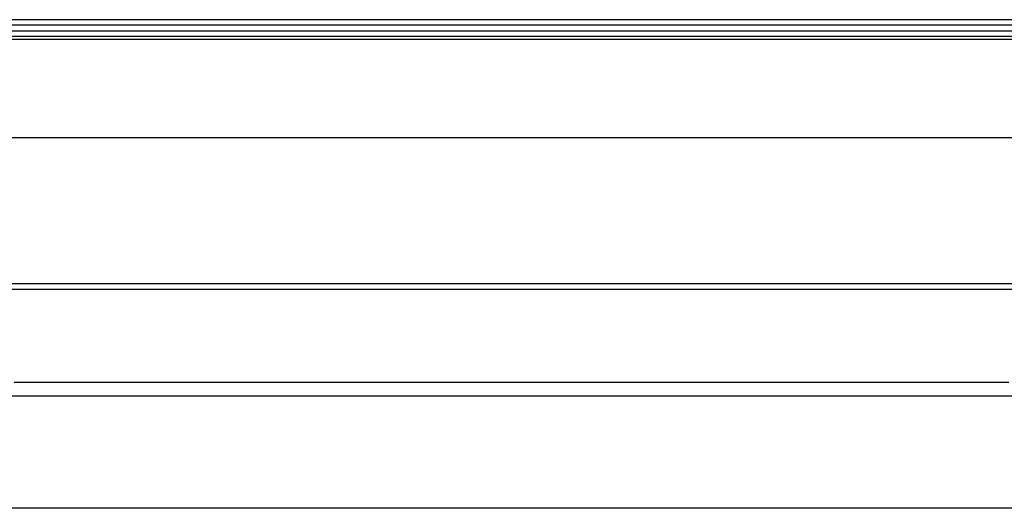
# Model space of a CAD drawing. Units: inches. Extents: x 0.82 to 7.37, y 0.79 to 10.27.
# Drawn here: x 3.75 to 4.44, y 8.83 to 9.17 of the extents above; entities that cross this region are included whole.
import ezdxf

# ---------------------------------------------------------------- set-up
doc = ezdxf.new("R2010")
doc.units = ezdxf.units.IN
doc.header["$MEASUREMENT"] = 0

msp = doc.modelspace()

# ---------------------------------------------------------------- linework, layer by layer
at = {"color": 7, "linetype": 'Continuous'}
for p, q in [((5.08819, 9.17453), (2.75669, 9.17453)), ((5.08819, 9.17059), (2.75669, 9.17059)), ((2.75669, 9.16665), (5.08819, 9.16665)), ((4.89488, 9.16271), (2.95, 9.16271)), ((5.0878, 9.16075), (2.75709, 9.16075)), ((2.75276, 9.09185), (4.72559, 9.09185)), ((2.95394, 8.98949), (4.89095, 8.98949)), ((2.95394, 8.98555), (4.89095, 8.98555)), ((3.74217, 8.9204), (3.74991, 8.9204)), ((3.74991, 8.9204), (3.75766, 8.92039)), ((3.75766, 8.92039), (3.76543, 8.92039)), ((3.76543, 8.92039), (3.7732, 8.92039)), ((3.7732, 8.92039), (3.78099, 8.92039)), ((3.78099, 8.92039), (3.78879, 8.92038)), ((3.78879, 8.92038), (3.7966, 8.92038)), ((3.7966, 8.92038), (3.80442, 8.92038)), ((3.80442, 8.92038), (3.81225, 8.92038)), ((3.81225, 8.92038), (3.82009, 8.92038)), ((3.82009, 8.92038), (3.82793, 8.92037)), ((3.82793, 8.92037), (3.83578, 8.92037)), ((3.83578, 8.92037), (3.84364, 8.92037)), ((3.84364, 8.92037), (3.8515, 8.92037)), ((3.8515, 8.92037), (3.85937, 8.92037)), ((3.85937, 8.92037), (3.86724, 8.92037)), ((3.86724, 8.92037), (3.87512, 8.92037)), ((3.87512, 8.92037), (3.883, 8.92036)), ((3.883, 8.92036), (3.89088, 8.92036)), ((3.89088, 8.92036), (3.89877, 8.92036)), ((3.89877, 8.92036), (3.90666, 8.92036)), ((3.90666, 8.92036), (3.91455, 8.92036)), ((3.91455, 8.92036), (3.92244, 8.92036)), ((3.92244, 8.92036), (3.93034, 8.92036)), ((3.93034, 8.92036), (3.93823, 8.92036)), ((3.93823, 8.92036), (3.94611, 8.92036)), ((3.94611, 8.92036), (3.954, 8.92036)), ((3.954, 8.92036), (3.96187, 8.92036)), ((3.96187, 8.92036), (3.96975, 8.92037)), ((3.96975, 8.92037), (3.97762, 8.92037)), ((3.97762, 8.92037), (3.98548, 8.92037)), ((3.98548, 8.92037), (3.99334, 8.92037)), ((3.99334, 8.92037), (4.00119, 8.92037)), ((4.00119, 8.92037), (4.00903, 8.92037)), ((4.00903, 8.92037), (4.01686, 8.92037)), ((4.01686, 8.92037), (4.02469, 8.92038)), ((4.02469, 8.92038), (4.03251, 8.92038)), ((4.03251, 8.92038), (4.04032, 8.92038)), ((4.04032, 8.92038), (4.04812, 8.92038)), ((4.04812, 8.92038), (4.05591, 8.92038)), ((4.05591, 8.92038), (4.0637, 8.92039)), ((4.0637, 8.92039), (4.07147, 8.92039)), ((4.07147, 8.92039), (4.07923, 8.92039)), ((4.07923, 8.92039), (4.08697, 8.92039)), ((4.08697, 8.92039), (4.09471, 8.9204)), ((4.09471, 8.9204), (4.10243, 8.9204)), ((4.10243, 8.9204), (4.11014, 8.9204)), ((4.11014, 8.9204), (4.11784, 8.9204)), ((4.11784, 8.9204), (4.12552, 8.92041)), ((4.12552, 8.92041), (4.13319, 8.92041)), ((4.13319, 8.92041), (4.14085, 8.92041)), ((4.14085, 8.92041), (4.14848, 8.92042)), ((4.14848, 8.92042), (4.15611, 8.92042)), ((4.15611, 8.92042), (4.16371, 8.92042)), ((4.16371, 8.92042), (4.17131, 8.92042)), ((4.17131, 8.92042), (4.17888, 8.92043)), ((4.17888, 8.92043), (4.18643, 8.92043)), ((4.18643, 8.92043), (4.19397, 8.92043)), ((4.19397, 8.92043), (4.20149, 8.92044)), ((4.20149, 8.92044), (4.20899, 8.92044)), ((4.20899, 8.92044), (4.21647, 8.92044)), ((4.21647, 8.92044), (4.22393, 8.92044)), ((4.22393, 8.92044), (4.23136, 8.92045)), ((4.23136, 8.92045), (4.23876, 8.92045)), ((4.23876, 8.92045), (4.24614, 8.92045)), ((4.24614, 8.92045), (4.25349, 8.92045)), ((4.25349, 8.92045), (4.26081, 8.92046)), ((4.26081, 8.92046), (4.26811, 8.92046)), ((4.26811, 8.92046), (4.27537, 8.92046)), ((4.27537, 8.92046), (4.28261, 8.92046)), ((4.28261, 8.92046), (4.28982, 8.92047)), ((4.28982, 8.92047), (4.29699, 8.92047)), ((4.29699, 8.92047), (4.30414, 8.92047)), ((4.30414, 8.92047), (4.31126, 8.92047)), ((4.31126, 8.92047), (4.31835, 8.92047)), ((4.31835, 8.92047), (4.3254, 8.92048)), ((4.3254, 8.92048), (4.33243, 8.92048)), ((4.33243, 8.92048), (4.33942, 8.92048)), ((4.33942, 8.92048), (4.34638, 8.92048)), ((4.34638, 8.92048), (4.35331, 8.92048)), ((4.35331, 8.92048), (4.3602, 8.92049)), ((4.3602, 8.92049), (4.36706, 8.92049)), ((4.36706, 8.92049), (4.37389, 8.92049)), ((4.37389, 8.92049), (4.38068, 8.92049)), ((4.38068, 8.92049), (4.38744, 8.92049)), ((4.38744, 8.92049), (4.39416, 8.92049)), ((4.39416, 8.92049), (4.40085, 8.9205)), ((4.40085, 8.9205), (4.4075, 8.9205)), ((4.4075, 8.9205), (4.41412, 8.9205)), ((4.41412, 8.9205), (4.4207, 8.9205)), ((4.4207, 8.9205), (4.42724, 8.9205)), ((4.42724, 8.9205), (4.43375, 8.9205)), ((4.43375, 8.9205), (4.44021, 8.9205)), ((3.28215, 8.91075), (3.92244, 8.91075)), ((3.92244, 8.91075), (4.56274, 8.91075)), ((4.71772, 8.83201), (3.06417, 8.83201)), ((4.71772, 8.83201), (3.06417, 8.83201))]:
    msp.add_line(p, q, dxfattribs=at)

doc.saveas('drawing.dxf')
